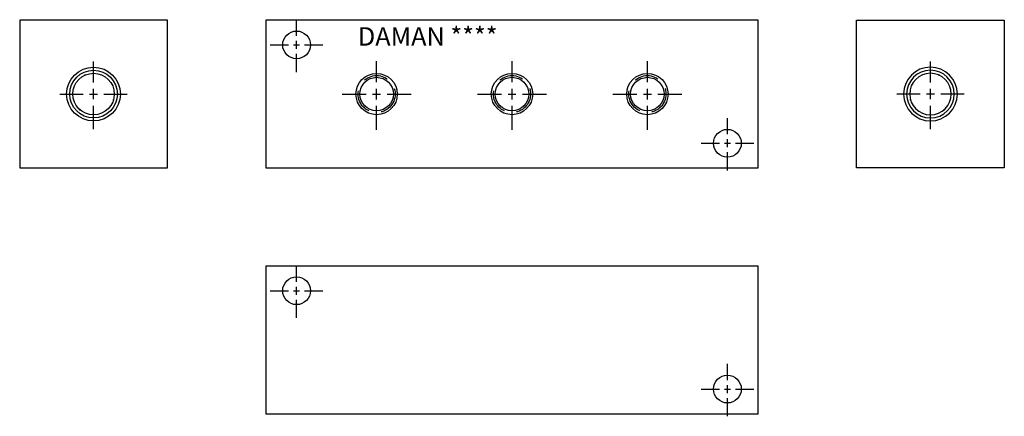
# Model space of a CAD drawing. Extents: x 1 to 11, y 1 to 5.
import ezdxf

# ---------------------------------------------------------------- set-up
doc = ezdxf.new("R2010")
doc.units = 0
doc.header["$MEASUREMENT"] = 0
doc.linetypes.add('CENTER', pattern=[2, 1.25, -0.25, 0.25, -0.25])
doc.linetypes.add('HIDDEN', pattern=[0.375, 0.25, -0.125])
doc.layers.get('0').update_dxf_attribs({"linetype": 'CONTINUOUS'})
doc.layers.add('CHIDDEN', color=3, linetype='HIDDEN')
doc.layers.add('DAMAN', color=5, linetype='CONTINUOUS')

# ---------------------------------------------------------------- blocks, each defined once
blk = doc.blocks.new('050CROSS', base_point=(5, 5))
for p, q in [((5, 5.28125), (5, 5.78125)), ((5, 4.875), (5, 5.125)), ((4.1875, 5), (4.75, 5)), ((4.90625, 5), (5.09375, 5)), ((5.25, 5), (5.8125, 5)), ((5, 4.15625), (5, 4.71875))]:
    blk.add_line(p, q)
blk = doc.blocks.new('100CROSS', base_point=(5.625, 4.59375))
blk.add_blockref('050CROSS', (5.625, 4.59375))
blk = doc.blocks.new('250NPTFT')
at = {"layer": 'CHIDDEN'}
for p in [(-0.087928, 0.191806), (0.202707, -0.058572), (-0.137717, -0.15986)]:
    blk.add_point(p, dxfattribs=at)
at = {"layer": 'DAMAN'}
for radius in [0.273, 0.242251, 0.211]:
    blk.add_circle((0, 0), radius, dxfattribs=at)
at = {"layer": 'DAMAN', "xscale": 0.4220000000000001, "yscale": 0.4220000000000001}
blk.add_blockref('100CROSS', (0, 0), dxfattribs=at)
blk = doc.blocks.new('025NPTFT')
at = {"layer": 'DAMAN'}
blk.add_blockref('250NPTFT', (0, 0), dxfattribs=at)
blk = doc.blocks.new('012NPTFT')
at = {"layer": 'DAMAN'}
for radius in [0.21, 0.17]:
    blk.add_circle((0, 0), radius, dxfattribs=at)
at = {"layer": 'DAMAN', "linetype": 'HIDDEN'}
blk.add_circle((0, 0), 0.188, dxfattribs=at)
at = {"layer": 'DAMAN', "xscale": 0.43, "yscale": 0.43}
blk.add_blockref('100CROSS', (0, 0), dxfattribs=at)

msp = doc.modelspace()

# ---------------------------------------------------------------- linework, layer by layer
at = {"layer": 'DAMAN'}
for p, q in [((2.5, 5), (1, 5)), ((1, 5), (1, 3.5)), ((2.5, 3.5), (2.5, 5)), ((8.5, 5), (3.5, 5)), ((3.5, 5), (3.5, 3.5)), ((8.5, 3.5), (8.5, 5)), ((9.5, 3.5), (9.5, 5)), ((9.5, 5), (11, 5)), ((11, 5), (11, 3.5)), ((1, 3.5), (2.5, 3.5)), ((3.5, 3.5), (8.5, 3.5)), ((11, 3.5), (9.5, 3.5)), ((8.5, 2.5), (3.5, 2.5)), ((3.5, 2.5), (3.5, 1)), ((8.5, 1), (8.5, 2.5)), ((3.5, 1), (8.5, 1))]:
    msp.add_line(p, q, dxfattribs=at)
for centre in [(3.812, 4.75), (8.188, 3.75), (3.812, 2.25), (8.188, 1.25)]:
    msp.add_circle(centre, 0.141, dxfattribs=at)

# ---------------------------------------------------------------- block references
at = {"layer": 'DAMAN', "color": 5, "linetype": 'CENTER', "xscale": 0.3279999999999999, "yscale": 0.3279999999999999}
for p in [(3.812, 4.75), (8.188, 3.75), (3.812, 2.25), (8.188, 1.25)]:
    msp.add_blockref('100CROSS', p, dxfattribs=at)
at = {"layer": 'DAMAN'}
for name, p in [('025NPTFT', (1.75, 4.25)), ('012NPTFT', (4.625, 4.25)), ('012NPTFT', (6, 4.25)), ('012NPTFT', (7.375, 4.25))]:
    msp.add_blockref(name, p, dxfattribs=at)
at = {"layer": 'DAMAN', "xscale": -1}
msp.add_blockref('025NPTFT', (10.25, 4.25), dxfattribs=at)

# ---------------------------------------------------------------- texts
at = {"layer": 'DAMAN'}
msp.add_text('DAMAN ****', height=0.188, dxfattribs=at).set_placement((4.435, 4.742))

doc.saveas('drawing.dxf')
